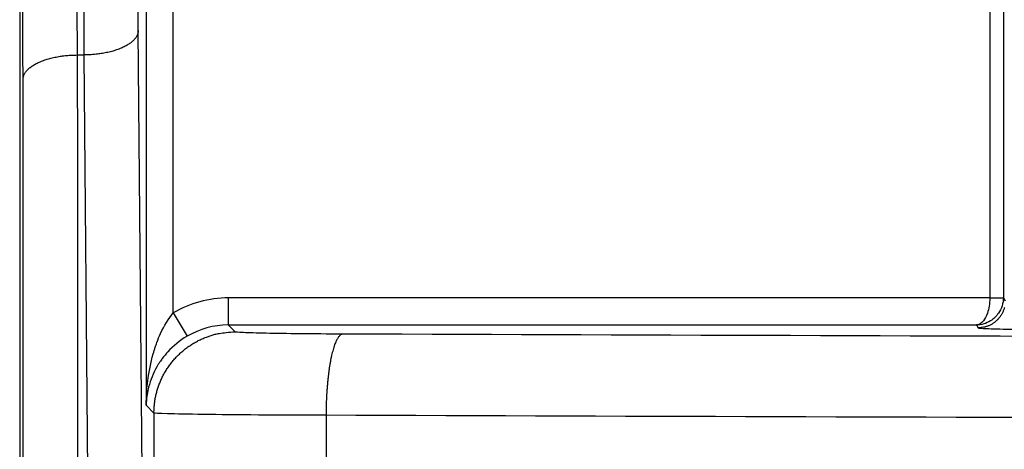
# Model space of a CAD drawing. Extents: x 2100 to 4200, y -2034 to -581.
# Drawn here: x 3007 to 3043, y -936 to -920 of the extents above; entities that cross this region are included whole.
import ezdxf

# ---------------------------------------------------------------- set-up
doc = ezdxf.new("R2010")
doc.units = 0
doc.header["$LTSCALE"] = 30
doc.layers.add('1', color=7, linetype='CONTINUOUS')

msp = doc.modelspace()

# ---------------------------------------------------------------- linework, layer by layer
at = {"layer": '1', "color": 7, "linetype": 'Continuous'}
for p, q in [((3006.596, -775.12), (3006.596, -920.365)), ((3011.272, -884.288), (3011.272, -934.225)), ((3012.272, -930.816), (3012.272, -884.28)), ((3042.452, -910.127), (3042.452, -930.26)), ((3042.952, -910.127), (3042.952, -930.251)), ((3006.596, -920.365), (3006.596, -924.866)), ((3011.331, -960.243), (3010.98, -920.386)), ((3008.98, -921.287), (3008.72, -921.287)), ((3009.331, -961.143), (3008.98, -921.287)), ((3006.596, -924.866), (3006.596, -960.943)), ((3042.452, -930.26), (3014.306, -930.26)), ((3014.306, -930.26), (3014.306, -931.26)), ((3042.952, -930.251), (3043.02, -930.366)), ((3012.272, -930.816), (3012.78, -931.677)), ((3014.558, -931.512), (3014.306, -931.26)), ((3014.306, -931.26), (3041.957, -931.26)), ((3041.957, -931.26), (3042.02, -931.365)), ((3011.272, -934.225), (3011.559, -934.512)), ((3011.559, -934.512), (3011.559, -960.243)), ((3017.917, -934.596), (3017.917, -958.132))]:
    msp.add_line(p, q, dxfattribs=at)
for points in [[(3010.98, -920.386), (3010.976, -920.429, -0.027979), (3010.968, -920.472, -0.025934), (3010.955, -920.516, -0.024509), (3010.937, -920.56, -0.024169), (3010.913, -920.604, -0.022936), (3010.884, -920.649, -0.02147), (3010.85, -920.693, -0.019807), (3010.81, -920.737, -0.018401), (3010.765, -920.78, -0.016865), (3010.714, -920.823, -0.015554), (3010.658, -920.865, -0.014235), (3010.597, -920.905, -0.013136), (3010.53, -920.944, -0.012084), (3010.459, -920.982, -0.011215), (3010.383, -921.018, -0.010364), (3010.304, -921.052, -0.009622), (3010.22, -921.084, -0.009046), (3010.133, -921.114, -0.008625), (3010.043, -921.142, -0.00794), (3009.95, -921.167, -0.007118), (3009.856, -921.19, -0.007332), (3009.759, -921.21, -0.008082), (3009.658, -921.228, -0.006118), (3009.563, -921.243, -0.002606), (3009.476, -921.256, -0.007737), (3009.366, -921.267, -0.012474), (3009.198, -921.277, -0.006251), (3008.98, -921.286, -0.003413)], [(3006.721, -922.18), (3006.724, -922.138, -0.027953), (3006.733, -922.095, -0.025913), (3006.746, -922.051, -0.024491), (3006.765, -922.007, -0.024151), (3006.788, -921.963, -0.02292), (3006.817, -921.918, -0.021456), (3006.852, -921.874, -0.019796), (3006.891, -921.831, -0.018392), (3006.937, -921.787, -0.016859), (3006.988, -921.745, -0.015549), (3007.044, -921.703, -0.014231), (3007.105, -921.663, -0.013133), (3007.171, -921.624, -0.012081), (3007.243, -921.587, -0.011213), (3007.318, -921.551, -0.010363), (3007.398, -921.517, -0.009621), (3007.482, -921.485, -0.009045), (3007.569, -921.456, -0.008624), (3007.659, -921.428, -0.007939), (3007.752, -921.403, -0.007117), (3007.845, -921.381, -0.007331), (3007.943, -921.361, -0.00808), (3008.043, -921.343, -0.006116), (3008.138, -921.328, -0.002604), (3008.225, -921.316, -0.007735), (3008.335, -921.305, -0.01247), (3008.503, -921.295, -0.006247), (3008.72, -921.286, -0.00341)], [(3042.99, -930.61, -0.012719), (3042.976, -930.659, -0.012875), (3042.959, -930.709, -0.012976), (3042.94, -930.758, -0.013183), (3042.917, -930.807, -0.013292), (3042.892, -930.855, -0.013436), (3042.864, -930.901, -0.013508), (3042.834, -930.947, -0.013606), (3042.801, -930.99, -0.01366), (3042.765, -931.032, -0.013729), (3042.727, -931.073, -0.013719), (3042.687, -931.11, -0.013655), (3042.645, -931.146, -0.013728), (3042.601, -931.179, -0.013893), (3042.556, -931.21, -0.013539), (3042.509, -931.238, -0.012722), (3042.462, -931.263, -0.013682), (3042.413, -931.285, -0.015721), (3042.362, -931.305, -0.012372), (3042.314, -931.321, -0.00539), (3042.27, -931.335, -0.016181), (3042.214, -931.346, -0.027059), (3042.13, -931.357, -0.013864), (3042.02, -931.365, -0.007622)], [(3011.559, -934.512), (3011.562, -934.369, -0.012801), (3011.573, -934.224, -0.012154), (3011.591, -934.077, -0.011972), (3011.616, -933.929, -0.012478), (3011.65, -933.78, -0.012716), (3011.691, -933.631, -0.012871), (3011.742, -933.482, -0.012972), (3011.8, -933.334, -0.013179), (3011.867, -933.188, -0.013288), (3011.942, -933.045, -0.013433), (3012.026, -932.905, -0.013504), (3012.117, -932.769, -0.013602), (3012.217, -932.638, -0.013656), (3012.324, -932.511, -0.013726), (3012.438, -932.391, -0.013716), (3012.558, -932.277, -0.013652), (3012.684, -932.17, -0.013726), (3012.816, -932.071, -0.013891), (3012.952, -931.979, -0.013537), (3013.092, -931.896, -0.01272), (3013.234, -931.82, -0.01368), (3013.381, -931.753, -0.015719), (3013.533, -931.695, -0.012371), (3013.677, -931.645, -0.00539), (3013.809, -931.604, -0.01618), (3013.975, -931.57, -0.027059), (3014.229, -931.539, -0.013865), (3014.558, -931.512, -0.007623)], [(3018.532, -931.596), (3018.503, -931.602, 0.059534), (3018.474, -931.615, 0.049701), (3018.444, -931.635, 0.040421), (3018.414, -931.662, 0.033912), (3018.384, -931.698, 0.027209), (3018.353, -931.741, 0.021994), (3018.323, -931.793, 0.017759), (3018.293, -931.852, 0.01479), (3018.263, -931.92, 0.012312), (3018.234, -931.996, 0.010511), (3018.206, -932.081, 0.008992), (3018.178, -932.173, 0.007862), (3018.151, -932.272, 0.0069), (3018.126, -932.379, 0.006166), (3018.101, -932.493, 0.005512), (3018.078, -932.612, 0.004983), (3018.056, -932.738, 0.004576), (3018.035, -932.868, 0.004279), (3018.017, -933.004, 0.003873), (3017.999, -933.142, 0.003426), (3017.984, -933.283, 0.003489), (3017.97, -933.429, 0.003805), (3017.957, -933.58, 0.002854), (3017.947, -933.723, 0.001209), (3017.938, -933.853, 0.00358), (3017.931, -934.018, 0.005723), (3017.924, -934.269, 0.002854), (3017.917, -934.596, 0.001556)], [(3011.274, -934.08), (3011.275, -934.081, -0.000885), (3011.275, -934.082, -0.000886), (3011.275, -934.083, -0.000886), (3011.275, -934.085, -0.000887), (3011.275, -934.086, -0.000888), (3011.275, -934.087, -0.000888), (3011.275, -934.088, -0.000889), (3011.275, -934.09, -0.000889), (3011.275, -934.091, -0.00089), (3011.275, -934.092, -0.000891), (3011.276, -934.093, -0.000891), (3011.276, -934.094, -0.000891), (3011.276, -934.096, -0.000892), (3011.276, -934.097, -0.000894), (3011.276, -934.098, -0.000892), (3011.276, -934.099, -0.000887), (3011.276, -934.101, -0.000895), (3011.276, -934.102, -0.000914), (3011.276, -934.103, -0.000888), (3011.276, -934.104, -0.00083), (3011.276, -934.106, -0.000916), (3011.276, -934.107, -0.001092), (3011.276, -934.108, -0.00083), (3011.276, -934.109, -0.000285), (3011.276, -934.11, -0.001171), (3011.276, -934.112, -0.002015), (3011.276, -934.114, -0.000986), (3011.276, -934.117, -0.000523)]]:
    msp.add_lwpolyline(points, format="xyb", dxfattribs=at)
for points, knots in [([(3006.721, -922.18), (3006.718, -921.695), (3006.713, -920.67), (3006.711, -919.581), (3006.711, -919.036)], [2, 2, 2, 2, 2.526084, 3.051439, 3.051439, 3.051439, 3.051439]), ([(3008.71, -919.036), (3008.71, -919.425), (3008.713, -920.203), (3008.718, -920.939), (3008.72, -921.286)], [2, 2, 2, 2, 2.525355, 3.051439, 3.051439, 3.051439, 3.051439]), ([(3008.72, -921.286), (3008.729, -922.903), (3008.728, -924.52), (3008.728, -927.753), (3008.728, -929.368), (3008.728, -934.214), (3008.728, -937.445), (3008.728, -947.138), (3008.728, -953.6), (3008.728, -960.061)], [2, 2, 2, 2, 3.747997, 3.747997, 5.494388, 5.494388, 8.98717, 8.98717, 15.972734, 15.972734, 15.972734, 15.972734]), ([(3006.729, -960.944), (3006.729, -954.482), (3006.729, -948.02), (3006.729, -938.328), (3006.729, -935.097), (3006.729, -930.251), (3006.729, -928.635), (3006.729, -925.403), (3006.73, -923.791), (3006.721, -922.18)], [2, 2, 2, 2, 8.985565, 8.985565, 12.478346, 12.478346, 14.224737, 14.224737, 15.972734, 15.972734, 15.972734, 15.972734]), ([(3042.952, -930.252), (3042.952, -930.467), (3042.835, -930.798), (3042.448, -931.172), (3042.145, -931.258), (3041.957, -931.26)], [0, 0, 0, 0, 0.370277, 0.630774, 1, 1, 1, 1]), ([(3042.452, -930.26), (3042.45, -930.473), (3042.391, -930.8), (3042.199, -931.17), (3042.049, -931.257), (3041.957, -931.26)], [0, 0, 0, 0, 0.370356, 0.630635, 1, 1, 1, 1]), ([(3042.452, -930.26), (3042.477, -930.26), (3042.522, -930.259), (3042.588, -930.259), (3042.657, -930.258), (3042.737, -930.257), (3042.822, -930.256), (3042.891, -930.254), (3042.939, -930.253), (3042.951, -930.252), (3042.952, -930.252)], [0, 0, 0, 0, 0.098539, 0.171628, 0.261776, 0.37879, 0.521354, 0.6866, 0.820995, 1, 1, 1, 1]), ([(3011.274, -934.08), (3011.281, -933.826), (3011.325, -933.23), (3011.456, -932.561), (3011.596, -932.102), (3011.685, -931.85), (3011.873, -931.388), (3012.094, -931.026), (3012.272, -930.816)], [2, 2, 2, 2, 2.6049, 3.424457, 3.633912, 3.782361, 4.08433, 4.886557, 4.886557, 4.886557, 4.886557]), ([(3018.532, -931.596), (3017.983, -931.594), (3016.924, -931.587), (3015.63, -931.567), (3014.778, -931.542), (3014.568, -931.522), (3014.558, -931.512)], [2, 2, 2, 2, 2.357246, 2.714498, 3.071755, 3.429017, 3.429017, 3.429017, 3.429017]), ([(3042.02, -931.365), (3042.026, -931.375), (3042.242, -931.393), (3043.134, -931.416), (3044.459, -931.431), (3045.5, -931.435), (3046.02, -931.435)], [2, 2, 2, 2, 2.993098, 3.986211, 4.979359, 5.972522, 5.972522, 5.972522, 5.972522]), ([(3012.78, -931.677), (3012.513, -931.834), (3012.182, -932.105), (3011.898, -932.451), (3011.764, -932.639), (3011.553, -932.982), (3011.354, -933.482), (3011.286, -933.927), (3011.276, -934.117)], [2, 2, 2, 2, 2.802226, 3.104196, 3.252645, 3.4621, 4.281656, 4.886557, 4.886557, 4.886557, 4.886557]), ([(3304.361, -931.596), (3280.882, -931.682), (3233.414, -931.811), (3161.446, -931.876), (3089.479, -931.811), (3042.011, -931.682), (3018.532, -931.596)], [2, 2, 2, 2, 17.439489, 32.878977, 48.318466, 63.757954, 63.757954, 63.757954, 63.757954]), ([(3011.272, -934.225), (3011.272, -934.212), (3011.272, -934.188), (3011.273, -934.155), (3011.274, -934.12), (3011.274, -934.095), (3011.274, -934.08)], [0, 0, 0, 0, 0.278638, 0.484654, 0.695274, 1, 1, 1, 1]), ([(3011.276, -934.117), (3011.275, -934.127), (3011.275, -934.146), (3011.274, -934.172), (3011.273, -934.197), (3011.272, -934.215), (3011.272, -934.225)], [0, 0, 0, 0, 0.294199, 0.502971, 0.710853, 1, 1, 1, 1]), ([(3017.917, -934.596), (3017.039, -934.594), (3015.343, -934.586), (3013.274, -934.567), (3011.911, -934.541), (3011.574, -934.522), (3011.559, -934.512)], [2, 2, 2, 2, 2.357246, 2.714498, 3.071755, 3.429017, 3.429017, 3.429017, 3.429017]), ([(3304.976, -934.596), (3281.396, -934.682), (3233.723, -934.811), (3161.446, -934.876), (3089.169, -934.811), (3041.497, -934.682), (3017.917, -934.596)], [2, 2, 2, 2, 17.439489, 32.878977, 48.318466, 63.757954, 63.757954, 63.757954, 63.757954])]:
    msp.add_open_spline(points, degree=3, knots=knots, dxfattribs=at)
for points in [[(3008.98, -921.286), (3008.977, -920.592), (3008.975, -919.814), (3008.975, -919.036)], [(3010.98, -920.386), (3010.976, -919.97), (3010.975, -919.503), (3010.975, -919.036)], [(3014.306, -930.26), (3013.595, -930.26), (3012.884, -930.454), (3012.272, -930.816)], [(3014.306, -931.26), (3013.773, -931.26), (3013.24, -931.405), (3012.78, -931.677)]]:
    msp.add_open_spline(points, degree=3, dxfattribs=at)

doc.saveas('drawing.dxf')
